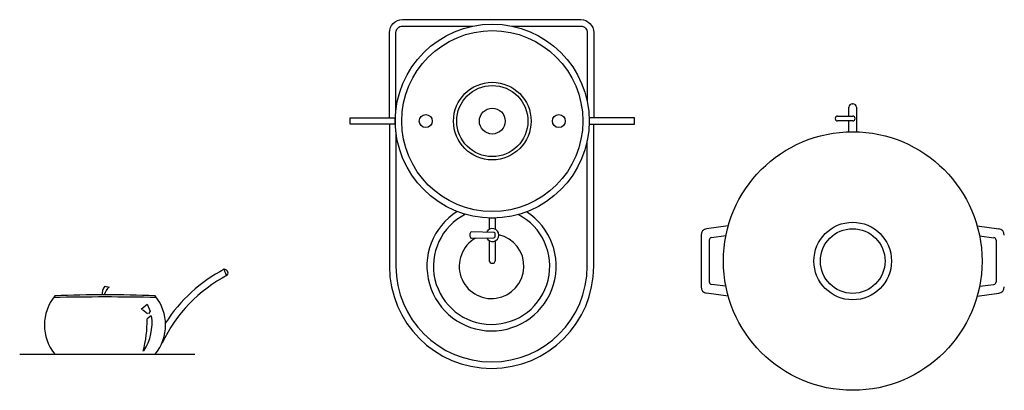
# Model space of a CAD drawing. Units: millimetres. Extents: x -23 to 9165, y -61 to 4976.
# Drawn here: x 5964 to 7487, y 3252 to 3825 of the extents above; entities that cross this region are included whole.
import ezdxf

# ---------------------------------------------------------------- set-up
doc = ezdxf.new("R2010")
doc.units = ezdxf.units.MM

msp = doc.modelspace()

# ---------------------------------------------------------------- linework, layer by layer
for p, q in [((7246.7, 3675.8), (7246.7, 3689.5)), ((7252.1, 3694.9), (7252.9, 3694.9)), ((7258.3, 3689.5), (7258.3, 3651.9)), ((7225.6, 3672), (7225.6, 3672.2)), ((7229.2, 3675.8), (7252.5, 3675.8)), ((7256.1, 3672), (7256.1, 3672.2)), ((7252.5, 3668.4), (7229.2, 3668.4)), ((7246.7, 3651.9), (7246.7, 3668.4)), ((7060.1, 3506.3), (7026.6, 3501.5)), ((7444.9, 3506.3), (7478.4, 3501.5)), ((7018, 3491.6), (7018, 3411.6)), ((7056.3, 3490.6), (7034.2, 3487.7)), ((7448.7, 3490.6), (7470.8, 3487.7)), ((7030.7, 3483.8), (7030.7, 3419.5)), ((7474.3, 3483.8), (7474.3, 3419.5)), ((6095.3, 3412.5), (6103, 3411.3)), ((7056.3, 3412.6), (7034.2, 3415.5)), ((7448.7, 3412.6), (7470.8, 3415.5)), ((7060.1, 3397), (7026.6, 3401.7)), ((7444.9, 3397), (7478.4, 3401.7)), ((6152.1, 3377.3), (6161.2, 3385)), ((6161.2, 3385), (6166.1, 3373.9)), ((6154.2, 3376.7), (6161.9, 3370.4)), ((6161.2, 3362.7), (6167.5, 3367.6)), ((6166.1, 3373.9), (6163.3, 3369.7)), ((5964.2, 3307.3), (6234.9, 3307.3))]:
    msp.add_line(p, q)
for points in [[(6536, 3673.1), (6536, 3805, -0.414214), (6556, 3825), (6832, 3825, -0.414214), (6852, 3805), (6852, 3673.1)], [(6546, 3684.5), (6546, 3805, -0.414214), (6556, 3815), (6664.7, 3815, -0.414214)], [(6725.5, 3815), (6832, 3815, -0.414214), (6842, 3805), (6842, 3698.3)], [(6536, 3663.1), (6536, 3443.5, 1), (6852, 3443.5), (6852, 3663.1)], [(6546, 3651.6), (6546, 3443.5, 1), (6842, 3443.5), (6842, 3637.8)]]:
    msp.add_lwpolyline(points, format="xyb")
for points in [[(6545.1, 3673.1), (6545.1, 3663.1), (6475.1, 3663.1), (6475.1, 3673.1)], [(6845.1, 3673.1), (6845.1, 3663.1), (6915.1, 3663.1), (6915.1, 3673.1)]]:
    msp.add_lwpolyline(points, close=True)
for points in [[(6700.1, 3518.1), (6690.1, 3518.1), (6690.1, 3500.5)], [(6700.1, 3500.5), (6700.1, 3518.1)], [(6690.1, 3483.1), (6690.1, 3453.1)], [(6700.1, 3453.1), (6700.1, 3483.1)]]:
    msp.add_lwpolyline(points)
msp.add_lwpolyline([(6697.5, 3495.9), (6663.1, 3496.8, 0.290834), (6661.2, 3495.6, 0.236618), (6661.2, 3488, 0.290834), (6663.1, 3486.9), (6697.5, 3487.7, 0.316851), (6699.3, 3489.1, 0.160057), (6699.3, 3494.5, 0.316851)], format="xyb", close=True)
for centre, radius in [((6695.1, 3668.1), 150), ((6695.1, 3668.1), 140), ((6695.1, 3668.1), 60), ((6695.1, 3668.1), 55), ((6695.1, 3668.1), 20), ((6592.2, 3668.1), 10), ((6798, 3668.1), 10), ((7252.5, 3451.6), 200), ((7252.5, 3451.6), 60), ((7252.5, 3451.6), 50)]:
    msp.add_circle(centre, radius)
for centre, radius, start, end in [((7252.1, 3689.5), 5.4, 90, 180), ((7252.9, 3689.5), 5.4, 0, 90), ((7229.2, 3672.2), 3.6, 90, 180), ((7229.2, 3672), 3.6, 180, 270), ((7252.5, 3672.2), 3.6, 0, 90), ((7252.5, 3672), 3.6, 270, 0), ((6694, 3443.5), 100, 122.0933, 57.3521), ((6694, 3443.5), 90, 116.6671, 62.7783), ((6694, 3443.5), 50, 119.4588, 77.2001), ((6695.1, 3491.8), 10, 205.787, 154.213), ((7028, 3491.6), 10, 98.1355, 180), ((7034.7, 3483.8), 4, 98.1355, 180), ((7470.3, 3483.8), 4, 0, 81.8645), ((7477, 3491.6), 10, 0, 81.8645), ((6695.1, 3453.1), 5, 180, 0), ((6391.8, 3226.4), 229.5, 117.6603, 154.6367), ((6391.8, 3226.4), 239.9, 117.6603, 147.3613), ((6291.9, 3439), 11.5, 180.7078, 234.6128), ((6280.6, 3433.1), 5.78, 322.9365, 92.3841), ((6114.5, 3399.5), 23.1, 144.7345, 181.4712), ((6120.1, 3392.5), 26, 132.0202, 164.8596), ((7028, 3411.6), 10, 179.9946, 261.8645), ((7034.7, 3419.5), 4, 180, 261.8645), ((7470.3, 3419.5), 4, 278.1355, 0), ((7477, 3411.6), 10, 278.1355, 0.0054), ((6073.8, 3352.6), 71.4, 140.6585, 219.3415), ((6094.8, -401.9), 3797.9, 88.7798, 91.18), ((6096.1, 1354.8), 2044.5, 87.8281, 92.1719), ((6118.4, 3352.6), 71.4, 320.6585, 39.3415), ((6085.9, 3356.5), 83, 328.0959, 7.2289), ((5985.1, 3358.7), 176.2, 344.6058, 1.0941)]:
    msp.add_arc(centre, radius, start, end)

doc.saveas('drawing.dxf')
